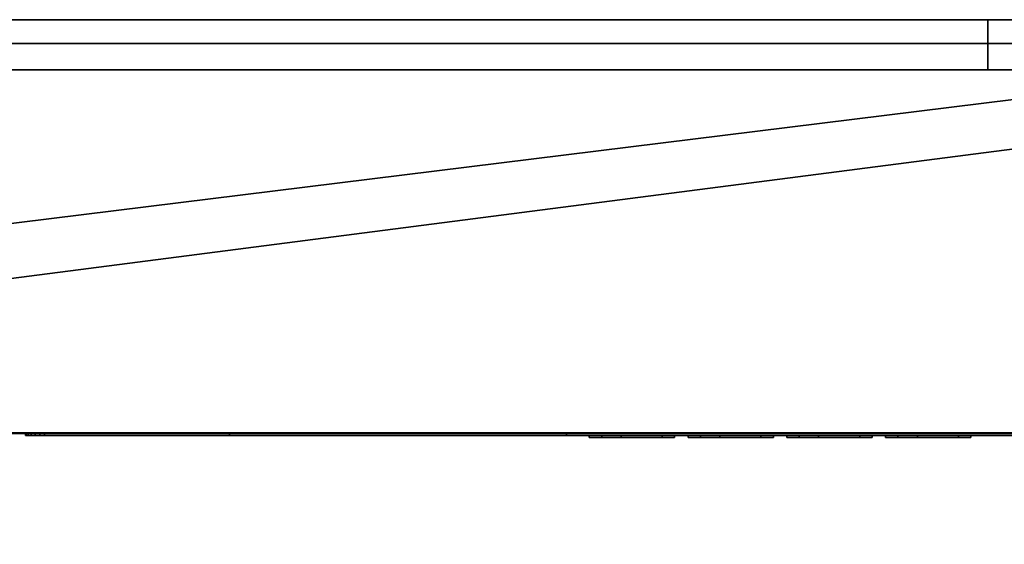
# Model space of a CAD drawing. Units: millimetres. Extents: x 0 to 535, y -590 to 650.
# Drawn here: x 278 to 432, y -82 to 0 of the extents above; entities that cross this region are included whole.
import ezdxf

# ---------------------------------------------------------------- set-up
doc = ezdxf.new("R2010")
doc.units = ezdxf.units.MM
for name, color, linetype in [('200-EquipBlack-3D', 250, 'Continuous'), ('200-EquipBorder-2D', 1, 'Continuous'), ('200-EquipInternal-2d', 7, 'Continuous'), ('200-EquipSteel-3D', 9, 'Continuous')]:
    doc.layers.add(name, color=color, linetype=linetype)
doc.layers.add('200-EquipDoors-2D', color=7, linetype='Continuous', true_color=0x848484)

# ---------------------------------------------------------------- blocks, each defined once
blk = doc.blocks.new('Door single_Right - Single-657255-_3D_')
at = {"layer": '200-EquipSteel-3D'}
mesh = blk.add_polyface(dxfattribs=at)
corners = [(449.88, 4.15, 158), (85.12, 4.15, 158), (85.12, 7.9, 158), (449.88, 7.9, 158)]
mesh.append_faces([[corners[k] for k in face] for face in [(0, 1, 2, 3)]])
mesh = blk.add_polyface(dxfattribs=at)
corners = [(85.12, 4.15, 1680), (449.88, 4.15, 1680), (449.88, 7.9, 1680), (85.12, 7.9, 1680)]
mesh.append_faces([[corners[k] for k in face] for face in [(0, 1, 2, 3)]])
mesh = blk.add_polyface(dxfattribs=at)
corners = [(449.88, 7.9, 158), (85.12, 7.9, 158), (85.12, 7.9, 1680), (449.88, 7.9, 1680), (429.88, 7.9, 1660), (105.12, 7.9, 1660), (105.12, 7.9, 178), (429.88, 7.9, 178)]
mesh.append_faces([[corners[k] for k in face] for face in [(1, 6, 7, 0), (4, 3, 0, 7)]], dxfattribs={"vtx0": -1, "vtx2": -1})
mesh.append_faces([[corners[k] for k in face] for face in [(1, 2, 5, 6), (4, 5, 2, 3)]], dxfattribs={"vtx1": -1, "vtx3": -1})
mesh = blk.add_polyface(dxfattribs=at)
corners = [(429.88, 7.9, 178), (105.12, 7.9, 178), (105.12, 0.02, 178), (429.88, 0.02, 178)]
mesh.append_faces([[corners[k] for k in face] for face in [(0, 1, 2, 3)]])
mesh = blk.add_polyface(dxfattribs=at)
corners = [(105.12, 7.9, 1660), (429.88, 7.9, 1660), (429.88, 0.02, 1660), (105.12, 0.02, 1660)]
mesh.append_faces([[corners[k] for k in face] for face in [(0, 1, 2, 3)]])
mesh = blk.add_polyface(dxfattribs=at)
corners = [(429.88, 7.9, 1660), (429.88, 7.9, 178), (429.88, 0.02, 178), (429.88, 0.02, 1660)]
mesh.append_faces([[corners[k] for k in face] for face in [(0, 1, 2, 3)]])
mesh = blk.add_polyface(dxfattribs=at)
corners = [(480.5, 0.02, 127.38), (54.5, 0.02, 127.38), (54.5, 4.15, 127.38), (480.5, 4.15, 127.38)]
mesh.append_faces([[corners[k] for k in face] for face in [(0, 1, 2, 3)]])
mesh = blk.add_polyface(dxfattribs=at)
corners = [(54.5, 0.02, 1710.62), (480.5, 0.02, 1710.62), (480.5, 4.15, 1710.62), (54.5, 4.15, 1710.62)]
mesh.append_faces([[corners[k] for k in face] for face in [(0, 1, 2, 3)]])
mesh = blk.add_polyface(dxfattribs=at)
corners = [(480.5, 4.15, 127.38), (54.5, 4.15, 127.38), (54.5, 4.15, 1710.62), (480.5, 4.15, 1710.62), (449.88, 4.15, 1680), (85.12, 4.15, 1680), (85.12, 4.15, 158), (449.88, 4.15, 158)]
mesh.append_faces([[corners[k] for k in face] for face in [(1, 6, 7, 0), (4, 3, 0, 7)]], dxfattribs={"vtx0": -1, "vtx2": -1})
mesh.append_faces([[corners[k] for k in face] for face in [(1, 2, 5, 6), (4, 5, 2, 3)]], dxfattribs={"vtx1": -1, "vtx3": -1})
mesh = blk.add_polyface(dxfattribs=at)
corners = [(26.25, -57, 1741), (26.25, -54.01, 1741), (14.99, -54.01, 1741), (13.18, -53.77, 1741), (11.5, -53.08, 1741), (10.05, -51.96, 1741), (8.94, -50.52, 1741), (8.24, -48.83, 1741), (8, -47.02, 1741), (8, -23.29, 1741), (88.98, -57, 1741), (530, -57, 1741), (530, 0, 1741), (5, 0, 1741), (5, -47.02, 1741), (5.27, -49.31, 1741), (6.05, -51.48, 1741), (7.31, -53.41, 1741), (8.98, -55, 1741), (10.98, -56.17, 1741), (13.18, -56.85, 1741), (15.48, -57, 1741)]
mesh.append_faces([[corners[k] for k in face] for face in [(15, 8, 14)]], dxfattribs={"vtx0": -1, "vtx1": -1})
mesh.append_faces([[corners[k] for k in face] for face in [(9, 13, 14, 8)]], dxfattribs={"vtx0": -1, "vtx2": -1})
mesh.append_faces([[corners[k] for k in face] for face in [(9, 10, 13)]], dxfattribs={"vtx1": -1, "vtx2": -1})
mesh.append_faces([[corners[k] for k in face] for face in [(18, 19, 4, 5), (19, 20, 3, 4), (17, 18, 5, 6), (2, 3, 20, 21), (6, 7, 16, 17), (15, 16, 7, 8)]], dxfattribs={"vtx1": -1, "vtx3": -1})
mesh.append_faces([[corners[k] for k in face] for face in [(21, 0, 1, 2), (10, 11, 12, 13)]], dxfattribs={"vtx3": -1})
mesh = blk.add_polyface(dxfattribs=at)
corners = [(26.25, -57, 107), (15.48, -57, 107), (13.18, -56.85, 107), (10.98, -56.17, 107), (8.98, -55, 107), (7.31, -53.41, 107), (6.05, -51.48, 107), (5.27, -49.31, 107), (5, -47.02, 107), (5, 0, 107), (530, 0, 107), (530, -57, 107), (88.98, -57, 107), (8, -23.29, 107), (8, -47.02, 107), (8.24, -48.83, 107), (8.94, -50.52, 107), (10.05, -51.96, 107), (11.5, -53.08, 107), (13.18, -53.77, 107), (14.99, -54.01, 107), (26.25, -54.01, 107)]
mesh.append_faces([[corners[k] for k in face] for face in [(20, 1, 2)]], dxfattribs={"vtx0": -1, "vtx2": -1})
mesh.append_faces([[corners[k] for k in face] for face in [(16, 17, 5, 6), (9, 10, 12, 13), (15, 16, 6, 7), (8, 9, 13, 14), (7, 8, 14, 15), (17, 18, 4, 5), (18, 19, 3, 4), (19, 20, 2, 3)]], dxfattribs={"vtx1": -1, "vtx3": -1})
mesh.append_faces([[corners[k] for k in face] for face in [(21, 0, 1, 20), (10, 11, 12)]], dxfattribs={"vtx2": -1})
mesh = blk.add_polyface(dxfattribs=at)
corners = [(530, 0, 1741), (530, 0, 107), (5, 0, 107), (5, 0, 1741)]
mesh.append_faces([[corners[k] for k in face] for face in [(0, 1, 2, 3)]])
mesh = blk.add_polyface(dxfattribs=at)
corners = [(480.5, 0.02, 1710.62), (54.5, 0.02, 1710.62), (54.5, 0.02, 127.38), (480.5, 0.02, 127.38), (429.88, 0.02, 178), (105.12, 0.02, 178), (105.12, 0.02, 1660), (429.88, 0.02, 1660)]
mesh.append_faces([[corners[k] for k in face] for face in [(1, 6, 7, 0), (4, 3, 0, 7)]], dxfattribs={"vtx0": -1, "vtx2": -1})
mesh.append_faces([[corners[k] for k in face] for face in [(1, 2, 5, 6), (4, 5, 2, 3)]], dxfattribs={"vtx1": -1, "vtx3": -1})
mesh = blk.add_polyface(dxfattribs=at)
corners = [(88.98, -57, 1741), (88.98, -57, 107), (530, -57, 107), (530, -57, 1741)]
mesh.append_faces([[corners[k] for k in face] for face in [(0, 1, 2, 3)]])

msp = doc.modelspace()

# ---------------------------------------------------------------- linework, layer by layer
at = {"layer": '200-EquipBorder-2D', "elevation": 0}
msp.add_lwpolyline([(0, 0), (0, -55), (0.34, -57.59), (1.34, -60), (2.93, -62.07), (5, -63.66), (7.41, -64.66), (10, -65), (525, -65), (527.59, -64.66), (530, -63.66), (532.07, -62.07), (533.66, -60), (534.66, -57.59), (535, -55), (535, 0), (0, 0)], dxfattribs=at)
at = {"layer": '200-EquipDoors-2D'}
msp.add_arc((536.45, -62.2, 0), 531.5, 179.2146, 263.1441, dxfattribs=at)
at = {"layer": '200-EquipInternal-2d', "elevation": 0}
msp.add_lwpolyline([(5.27, -57.21), (5, -54.92), (5, -7.9), (530, -7.9), (530, -64.9), (88.98, -64.9), (8, -31.19), (8, -54.92), (8.24, -56.73), (8.94, -58.41), (10.05, -59.86), (11.5, -60.97), (13.18, -61.67), (14.99, -61.91), (26.25, -61.91), (26.25, -64.9), (15.48, -64.9), (13.18, -64.74), (10.98, -64.07), (8.98, -62.9), (7.31, -61.31), (6.05, -59.38)], close=True, dxfattribs=at)

# ---------------------------------------------------------------- block references
at = {"layer": '200-EquipSteel-3D'}
msp.add_blockref('Door single_Right - Single-657255-_3D_', (0, -7.9, 0.95), dxfattribs=at)

# ---------------------------------------------------------------- meshes
at = {"layer": '200-EquipBlack-3D'}
mesh = msp.add_polyface(dxfattribs=at)
corners = [(525, -65, 1858.15), (525, -65, 1820.15), (281.8, -65, 1820.15), (281.02, -65, 1820.25), (280.3, -65, 1820.55), (279.68, -65, 1821.03), (279.2, -65, 1821.65), (278.9, -65, 1822.37), (278.8, -65, 1823.15), (278.8, -65, 1855.15), (278.9, -65, 1855.93), (279.2, -65, 1856.65), (279.68, -65, 1857.27), (280.3, -65, 1857.75), (281.02, -65, 1858.05), (281.8, -65, 1858.15), (310.8, -65, 1851.65), (310.8, -65, 1826.65), (363.7, -65, 1826.65), (363.7, -65, 1851.65)]
mesh.append_faces([[corners[k] for k in face] for face in [(16, 9, 15, 19)]], dxfattribs={"vtx0": -1, "vtx1": -1, "vtx2": -1})
mesh.append_faces([[corners[k] for k in face] for face in [(17, 8, 9, 16), (19, 15, 0), (19, 0, 1, 18), (18, 1, 2, 17)]], dxfattribs={"vtx0": -1, "vtx2": -1})
mesh.append_faces([[corners[k] for k in face] for face in [(9, 13, 14, 15)]], dxfattribs={"vtx0": -1, "vtx3": -1})
mesh.append_faces([[corners[k] for k in face] for face in [(12, 13, 9, 11), (4, 5, 8, 3)]], dxfattribs={"vtx1": -1, "vtx2": -1})
mesh.append_faces([[corners[k] for k in face] for face in [(2, 3, 8, 17)]], dxfattribs={"vtx1": -1, "vtx2": -1, "vtx3": -1})
mesh.append_faces([[corners[k] for k in face] for face in [(9, 10, 11), (6, 7, 8, 5)]], dxfattribs={"vtx2": -1})
mesh = msp.add_polyface(dxfattribs=at)
corners = [(278.8, -65.31, 1855.15), (278.9, -65.31, 1855.93), (279.2, -65.31, 1856.65), (279.68, -65.31, 1857.27), (280.3, -65.31, 1857.75), (281.02, -65.31, 1858.05), (281.8, -65.31, 1858.15), (281.8, -65, 1858.15), (281.02, -65, 1858.05), (280.3, -65, 1857.75), (279.68, -65, 1857.27), (279.2, -65, 1856.65), (278.9, -65, 1855.93), (278.8, -65, 1855.15)]
mesh.append_faces([[corners[k] for k in face] for face in [(7, 8, 5, 6), (0, 1, 12, 13)]], dxfattribs={"vtx1": -1})
mesh.append_faces([[corners[k] for k in face] for face in [(8, 9, 4, 5), (3, 4, 9, 10), (10, 11, 2, 3), (11, 12, 1, 2)]], dxfattribs={"vtx1": -1, "vtx3": -1})
mesh = msp.add_polyface(dxfattribs=at)
corners = [(278.8, -65.31, 1855.15), (278.8, -65, 1855.15), (278.8, -65, 1823.15), (278.8, -65.31, 1823.15)]
mesh.append_faces([[corners[k] for k in face] for face in [(0, 1, 2, 3)]])
mesh = msp.add_polyface(dxfattribs=at)
corners = [(281.8, -65.31, 1820.15), (281.02, -65.31, 1820.25), (280.3, -65.31, 1820.55), (279.68, -65.31, 1821.03), (279.2, -65.31, 1821.65), (278.9, -65.31, 1822.37), (278.8, -65.31, 1823.15), (278.8, -65, 1823.15), (278.9, -65, 1822.37), (279.2, -65, 1821.65), (279.68, -65, 1821.03), (280.3, -65, 1820.55), (281.02, -65, 1820.25), (281.8, -65, 1820.15)]
mesh.append_faces([[corners[k] for k in face] for face in [(7, 8, 5, 6), (0, 1, 12, 13)]], dxfattribs={"vtx1": -1})
mesh.append_faces([[corners[k] for k in face] for face in [(8, 9, 4, 5), (3, 4, 9, 10), (10, 11, 2, 3), (11, 12, 1, 2)]], dxfattribs={"vtx1": -1, "vtx3": -1})
mesh = msp.add_polyface(dxfattribs=at)
corners = [(525, -65.31, 1858.15), (281.8, -65.31, 1858.15), (281.02, -65.31, 1858.05), (280.3, -65.31, 1857.75), (279.68, -65.31, 1857.27), (279.2, -65.31, 1856.65), (278.9, -65.31, 1855.93), (278.8, -65.31, 1855.15), (278.8, -65.31, 1823.15), (278.9, -65.31, 1822.37), (279.2, -65.31, 1821.65), (279.68, -65.31, 1821.03), (280.3, -65.31, 1820.55), (281.02, -65.31, 1820.25), (281.8, -65.31, 1820.15), (525, -65.31, 1820.15), (310.8, -65.31, 1851.65), (363.7, -65.31, 1851.65), (363.7, -65.31, 1826.65), (310.8, -65.31, 1826.65)]
mesh.append_faces([[corners[k] for k in face] for face in [(8, 19, 7)]], dxfattribs={"vtx0": -1, "vtx1": -1})
mesh.append_faces([[corners[k] for k in face] for face in [(14, 19, 8, 13)]], dxfattribs={"vtx0": -1, "vtx1": -1, "vtx2": -1})
mesh.append_faces([[corners[k] for k in face] for face in [(17, 0, 1, 16)]], dxfattribs={"vtx0": -1, "vtx2": -1})
mesh.append_faces([[corners[k] for k in face] for face in [(7, 19, 16, 1)]], dxfattribs={"vtx0": -1, "vtx2": -1, "vtx3": -1})
mesh.append_faces([[corners[k] for k in face] for face in [(7, 1, 2, 3), (8, 11, 12, 13)]], dxfattribs={"vtx0": -1, "vtx3": -1})
mesh.append_faces([[corners[k] for k in face] for face in [(3, 4, 7)]], dxfattribs={"vtx1": -1, "vtx2": -1})
mesh.append_faces([[corners[k] for k in face] for face in [(15, 0, 17, 18), (14, 15, 18, 19)]], dxfattribs={"vtx1": -1, "vtx3": -1})
mesh.append_faces([[corners[k] for k in face] for face in [(5, 6, 7, 4)]], dxfattribs={"vtx2": -1})
mesh.append_faces([[corners[k] for k in face] for face in [(8, 9, 10, 11)]], dxfattribs={"vtx3": -1})
mesh = msp.add_polyface(dxfattribs=at)
corners = [(525, -65.31, 1858.15), (525, -65, 1858.15), (281.8, -65, 1858.15), (281.8, -65.31, 1858.15)]
mesh.append_faces([[corners[k] for k in face] for face in [(0, 1, 2, 3)]])
mesh = msp.add_polyface(dxfattribs=at)
corners = [(281.8, -65.31, 1820.15), (281.8, -65, 1820.15), (525, -65, 1820.15), (525, -65.31, 1820.15)]
mesh.append_faces([[corners[k] for k in face] for face in [(0, 1, 2, 3)]])
mesh = msp.add_polyface(dxfattribs=at)
corners = [(310.8, -65.31, 1851.65), (310.8, -65, 1851.65), (363.7, -65, 1851.65), (363.7, -65.31, 1851.65)]
mesh.append_faces([[corners[k] for k in face] for face in [(0, 1, 2, 3)]])
mesh = msp.add_polyface(dxfattribs=at)
corners = [(363.7, -65.31, 1826.65), (363.7, -65, 1826.65), (310.8, -65, 1826.65), (310.8, -65.31, 1826.65)]
mesh.append_faces([[corners[k] for k in face] for face in [(0, 1, 2, 3)]])
mesh = msp.add_polyface(dxfattribs=at)
corners = [(310.8, -65.31, 1826.65), (310.8, -65, 1826.65), (310.8, -65, 1851.65), (310.8, -65.31, 1851.65)]
mesh.append_faces([[corners[k] for k in face] for face in [(0, 1, 2, 3)]])
mesh = msp.add_polyface(dxfattribs=at)
corners = [(363.7, -65.31, 1851.65), (363.7, -65, 1851.65), (363.7, -65, 1826.65), (363.7, -65.31, 1826.65)]
mesh.append_faces([[corners[k] for k in face] for face in [(0, 1, 2, 3)]])
mesh = msp.add_polyface(dxfattribs=at)
corners = [(380.7, -65.31, 1840.55), (367.3, -65.31, 1840.55), (367.3, -65.31, 1846.65), (367.3, -65.31, 1851.65), (372.3, -65.31, 1851.65), (380.7, -65.31, 1851.65), (378.75, -65.31, 1841.92), (378.75, -65.31, 1842.72), (369.25, -65.31, 1842.72), (369.25, -65.31, 1841.92), (396.2, -65.31, 1840.55), (382.8, -65.31, 1840.55), (382.8, -65.31, 1846.65), (382.8, -65.31, 1851.65), (387.8, -65.31, 1851.65), (396.2, -65.31, 1851.65), (394.25, -65.31, 1841.92), (394.25, -65.31, 1842.72), (384.75, -65.31, 1842.72), (384.75, -65.31, 1841.92), (411.7, -65.31, 1840.55), (398.3, -65.31, 1840.55), (398.3, -65.31, 1851.65), (411.7, -65.31, 1851.65), (409.75, -65.31, 1841.92), (409.75, -65.31, 1842.72), (400.25, -65.31, 1842.72), (400.25, -65.31, 1841.92), (427.2, -65.31, 1840.55), (413.8, -65.31, 1840.55), (413.8, -65.31, 1846.65), (413.8, -65.31, 1851.65), (418.8, -65.31, 1851.65), (427.2, -65.31, 1851.65), (425.25, -65.31, 1841.92), (425.25, -65.31, 1842.72), (415.75, -65.31, 1842.72), (415.75, -65.31, 1841.92), (418.8, -65.31, 1837.75), (427.2, -65.31, 1837.75), (427.2, -65.31, 1826.65), (413.8, -65.31, 1826.65), (413.8, -65.31, 1832.75), (413.8, -65.31, 1837.75), (425.25, -65.31, 1828.52), (425.25, -65.31, 1829.32), (415.75, -65.31, 1829.32), (415.75, -65.31, 1828.52), (398.3, -65.31, 1837.75), (403.3, -65.31, 1837.75), (411.7, -65.31, 1837.75), (411.7, -65.31, 1826.65), (398.3, -65.31, 1826.65), (398.3, -65.31, 1832.75), (409.75, -65.31, 1828.52), (409.75, -65.31, 1829.32), (400.25, -65.31, 1829.32), (400.25, -65.31, 1828.52), (382.8, -65.31, 1837.75), (387.8, -65.31, 1837.75), (396.2, -65.31, 1837.75), (396.2, -65.31, 1826.65), (382.8, -65.31, 1826.65), (382.8, -65.31, 1832.75), (394.25, -65.31, 1828.52), (394.25, -65.31, 1829.32), (384.75, -65.31, 1829.32), (384.75, -65.31, 1828.52), (367.3, -65.31, 1837.75), (372.3, -65.31, 1837.75), (380.7, -65.31, 1837.75), (380.7, -65.31, 1826.65), (367.3, -65.31, 1826.65), (367.3, -65.31, 1832.75), (378.75, -65.31, 1828.52), (378.75, -65.31, 1829.32), (369.25, -65.31, 1829.32), (369.25, -65.31, 1828.52)]
mesh.append_faces([[corners[k] for k in face] for face in [(6, 0, 1, 9), (0, 6, 7, 5), (10, 16, 17, 15), (25, 23, 20, 24), (24, 20, 21, 27), (32, 35, 36), (28, 34, 35), (44, 40, 41, 47), (40, 44, 45, 39), (54, 51, 52, 57), (51, 54, 55, 50), (65, 60, 61, 64), (75, 70, 71, 74)]], dxfattribs={"vtx0": -1, "vtx2": -1})
mesh.append_faces([[corners[k] for k in face] for face in [(35, 32, 33, 28)]], dxfattribs={"vtx0": -1, "vtx3": -1})
mesh.append_faces([[corners[k] for k in face] for face in [(7, 8, 4, 5), (1, 2, 8, 9), (17, 18, 14, 15), (11, 12, 18, 19), (19, 16, 10, 11), (22, 23, 25, 26), (21, 22, 26, 27), (37, 34, 28, 29), (36, 37, 29, 30), (45, 46, 38, 39), (41, 42, 46, 47), (55, 56, 49, 50), (52, 53, 56, 57), (59, 60, 65, 66), (67, 64, 61, 62), (66, 67, 62, 63), (69, 70, 75, 76), (77, 74, 71, 72), (76, 77, 72, 73)]], dxfattribs={"vtx1": -1, "vtx3": -1})
mesh.append_faces([[corners[k] for k in face] for face in [(2, 3, 4, 8), (12, 13, 14, 18), (30, 31, 32, 36), (42, 43, 38, 46), (53, 48, 49, 56), (63, 58, 59, 66), (73, 68, 69, 76)]], dxfattribs={"vtx2": -1, "vtx3": -1})
mesh = msp.add_polyface(dxfattribs=at)
corners = [(372.3, -65.62, 1851.65), (372.3, -65.31, 1851.65), (367.3, -65.31, 1851.65), (367.3, -65.62, 1851.65)]
mesh.append_faces([[corners[k] for k in face] for face in [(0, 1, 2, 3)]])
mesh = msp.add_polyface(dxfattribs=at)
corners = [(367.3, -65.62, 1851.65), (367.3, -65.31, 1851.65), (367.3, -65.31, 1846.65), (367.3, -65.62, 1846.65)]
mesh.append_faces([[corners[k] for k in face] for face in [(0, 1, 2, 3)]])
mesh = msp.add_polyface(dxfattribs=at)
corners = [(367.3, -65.62, 1846.65), (367.3, -65.31, 1846.65), (367.3, -65.31, 1840.55), (367.3, -65.62, 1840.55)]
mesh.append_faces([[corners[k] for k in face] for face in [(0, 1, 2, 3)]])
mesh = msp.add_polyface(dxfattribs=at)
corners = [(367.3, -65.62, 1840.55), (367.3, -65.31, 1840.55), (380.7, -65.31, 1840.55), (380.7, -65.62, 1840.55)]
mesh.append_faces([[corners[k] for k in face] for face in [(0, 1, 2, 3)]])
mesh = msp.add_polyface(dxfattribs=at)
corners = [(367.3, -65.62, 1837.75), (367.3, -65.31, 1837.75), (367.3, -65.31, 1832.75), (367.3, -65.62, 1832.75)]
mesh.append_faces([[corners[k] for k in face] for face in [(0, 1, 2, 3)]])
mesh = msp.add_polyface(dxfattribs=at)
corners = [(367.3, -65.62, 1832.75), (367.3, -65.31, 1832.75), (367.3, -65.31, 1826.65), (367.3, -65.62, 1826.65)]
mesh.append_faces([[corners[k] for k in face] for face in [(0, 1, 2, 3)]])
mesh = msp.add_polyface(dxfattribs=at)
corners = [(367.3, -65.62, 1826.65), (367.3, -65.31, 1826.65), (380.7, -65.31, 1826.65), (380.7, -65.62, 1826.65)]
mesh.append_faces([[corners[k] for k in face] for face in [(0, 1, 2, 3)]])
mesh = msp.add_polyface(dxfattribs=at)
corners = [(372.3, -65.62, 1837.75), (372.3, -65.31, 1837.75), (367.3, -65.31, 1837.75), (367.3, -65.62, 1837.75)]
mesh.append_faces([[corners[k] for k in face] for face in [(0, 1, 2, 3)]])
mesh = msp.add_polyface(dxfattribs=at)
corners = [(380.7, -65.62, 1840.55), (380.7, -65.62, 1851.65), (372.3, -65.62, 1851.65), (367.3, -65.62, 1851.65), (367.3, -65.62, 1846.65), (367.3, -65.62, 1840.55), (378.75, -65.62, 1841.92), (369.25, -65.62, 1841.92), (369.25, -65.62, 1842.72), (378.75, -65.62, 1842.72), (396.2, -65.62, 1840.55), (396.2, -65.62, 1851.65), (387.8, -65.62, 1851.65), (382.8, -65.62, 1851.65), (382.8, -65.62, 1846.65), (382.8, -65.62, 1840.55), (394.25, -65.62, 1841.92), (384.75, -65.62, 1841.92), (384.75, -65.62, 1842.72), (394.25, -65.62, 1842.72), (411.7, -65.62, 1840.55), (411.7, -65.62, 1851.65), (398.3, -65.62, 1851.65), (398.3, -65.62, 1840.55), (409.75, -65.62, 1841.92), (400.25, -65.62, 1841.92), (400.25, -65.62, 1842.72), (409.75, -65.62, 1842.72), (427.2, -65.62, 1840.55), (427.2, -65.62, 1851.65), (418.8, -65.62, 1851.65), (413.8, -65.62, 1851.65), (413.8, -65.62, 1846.65), (413.8, -65.62, 1840.55), (425.25, -65.62, 1841.92), (415.75, -65.62, 1841.92), (415.75, -65.62, 1842.72), (425.25, -65.62, 1842.72), (418.8, -65.62, 1837.75), (413.8, -65.62, 1837.75), (413.8, -65.62, 1832.75), (413.8, -65.62, 1826.65), (427.2, -65.62, 1826.65), (427.2, -65.62, 1837.75), (425.25, -65.62, 1828.52), (415.75, -65.62, 1828.52), (415.75, -65.62, 1829.32), (425.25, -65.62, 1829.32), (398.3, -65.62, 1837.75), (398.3, -65.62, 1832.75), (398.3, -65.62, 1826.65), (411.7, -65.62, 1826.65), (411.7, -65.62, 1837.75), (403.3, -65.62, 1837.75), (409.75, -65.62, 1828.52), (400.25, -65.62, 1828.52), (400.25, -65.62, 1829.32), (409.75, -65.62, 1829.32), (382.8, -65.62, 1837.75), (382.8, -65.62, 1832.75), (382.8, -65.62, 1826.65), (396.2, -65.62, 1826.65), (396.2, -65.62, 1837.75), (387.8, -65.62, 1837.75), (394.25, -65.62, 1828.52), (384.75, -65.62, 1828.52), (384.75, -65.62, 1829.32), (394.25, -65.62, 1829.32), (367.3, -65.62, 1837.75), (367.3, -65.62, 1832.75), (367.3, -65.62, 1826.65), (380.7, -65.62, 1826.65), (380.7, -65.62, 1837.75), (372.3, -65.62, 1837.75), (378.75, -65.62, 1828.52), (369.25, -65.62, 1828.52), (369.25, -65.62, 1829.32), (378.75, -65.62, 1829.32)]
mesh.append_faces([[corners[k] for k in face] for face in [(4, 2, 3), (14, 12, 13), (40, 38, 39), (49, 53, 48)]], dxfattribs={"vtx0": -1})
mesh.append_faces([[corners[k] for k in face] for face in [(2, 9, 1), (12, 19, 11), (34, 28, 37), (38, 47, 43), (53, 57, 52)]], dxfattribs={"vtx0": -1, "vtx1": -1})
mesh.append_faces([[corners[k] for k in face] for face in [(5, 7, 8, 4), (10, 16, 17, 15), (15, 17, 18, 14), (23, 25, 26, 22), (27, 21, 22, 26), (28, 34, 35, 33), (33, 35, 36, 32), (30, 36, 37), (41, 45, 46, 40), (50, 55, 56, 49), (61, 64, 65, 60), (60, 65, 66, 59), (67, 62, 63, 66), (71, 74, 75, 70), (70, 75, 76, 69), (77, 72, 73, 76)]], dxfattribs={"vtx0": -1, "vtx2": -1})
mesh.append_faces([[corners[k] for k in face] for face in [(29, 30, 37, 28)]], dxfattribs={"vtx1": -1, "vtx2": -1})
mesh.append_faces([[corners[k] for k in face] for face in [(8, 9, 2, 4), (18, 19, 12, 14), (46, 47, 38, 40), (56, 57, 53, 49)]], dxfattribs={"vtx1": -1, "vtx2": -1, "vtx3": -1})
mesh.append_faces([[corners[k] for k in face] for face in [(5, 0, 6, 7), (9, 6, 0, 1), (19, 16, 10, 11), (23, 20, 24, 25), (27, 24, 20, 21), (41, 42, 44, 45), (47, 44, 42, 43), (50, 51, 54, 55), (57, 54, 51, 52), (67, 64, 61, 62), (77, 74, 71, 72)]], dxfattribs={"vtx1": -1, "vtx3": -1})
mesh.append_faces([[corners[k] for k in face] for face in [(30, 31, 32, 36), (63, 58, 59, 66), (73, 68, 69, 76)]], dxfattribs={"vtx2": -1, "vtx3": -1})
mesh = msp.add_polyface(dxfattribs=at)
corners = [(378.75, -65.62, 1841.92), (378.75, -65.31, 1841.92), (369.25, -65.31, 1841.92), (369.25, -65.62, 1841.92)]
mesh.append_faces([[corners[k] for k in face] for face in [(0, 1, 2, 3)]])
mesh = msp.add_polyface(dxfattribs=at)
corners = [(369.25, -65.62, 1842.72), (369.25, -65.31, 1842.72), (378.75, -65.31, 1842.72), (378.75, -65.62, 1842.72)]
mesh.append_faces([[corners[k] for k in face] for face in [(0, 1, 2, 3)]])
mesh = msp.add_polyface(dxfattribs=at)
corners = [(378.75, -65.62, 1828.52), (378.75, -65.31, 1828.52), (369.25, -65.31, 1828.52), (369.25, -65.62, 1828.52)]
mesh.append_faces([[corners[k] for k in face] for face in [(0, 1, 2, 3)]])
mesh = msp.add_polyface(dxfattribs=at)
corners = [(369.25, -65.62, 1829.32), (369.25, -65.31, 1829.32), (378.75, -65.31, 1829.32), (378.75, -65.62, 1829.32)]
mesh.append_faces([[corners[k] for k in face] for face in [(0, 1, 2, 3)]])
mesh = msp.add_polyface(dxfattribs=at)
corners = [(380.7, -65.62, 1851.65), (380.7, -65.31, 1851.65), (372.3, -65.31, 1851.65), (372.3, -65.62, 1851.65)]
mesh.append_faces([[corners[k] for k in face] for face in [(0, 1, 2, 3)]])
mesh = msp.add_polyface(dxfattribs=at)
corners = [(380.7, -65.62, 1837.75), (380.7, -65.31, 1837.75), (372.3, -65.31, 1837.75), (372.3, -65.62, 1837.75)]
mesh.append_faces([[corners[k] for k in face] for face in [(0, 1, 2, 3)]])
mesh = msp.add_polyface(dxfattribs=at)
corners = [(380.7, -65.62, 1840.55), (380.7, -65.31, 1840.55), (380.7, -65.31, 1851.65), (380.7, -65.62, 1851.65)]
mesh.append_faces([[corners[k] for k in face] for face in [(0, 1, 2, 3)]])
mesh = msp.add_polyface(dxfattribs=at)
corners = [(380.7, -65.62, 1826.65), (380.7, -65.31, 1826.65), (380.7, -65.31, 1837.75), (380.7, -65.62, 1837.75)]
mesh.append_faces([[corners[k] for k in face] for face in [(0, 1, 2, 3)]])
mesh = msp.add_polyface(dxfattribs=at)
corners = [(387.8, -65.62, 1851.65), (387.8, -65.31, 1851.65), (382.8, -65.31, 1851.65), (382.8, -65.62, 1851.65)]
mesh.append_faces([[corners[k] for k in face] for face in [(0, 1, 2, 3)]])
mesh = msp.add_polyface(dxfattribs=at)
corners = [(382.8, -65.62, 1851.65), (382.8, -65.31, 1851.65), (382.8, -65.31, 1846.65), (382.8, -65.62, 1846.65)]
mesh.append_faces([[corners[k] for k in face] for face in [(0, 1, 2, 3)]])
mesh = msp.add_polyface(dxfattribs=at)
corners = [(382.8, -65.62, 1846.65), (382.8, -65.31, 1846.65), (382.8, -65.31, 1840.55), (382.8, -65.62, 1840.55)]
mesh.append_faces([[corners[k] for k in face] for face in [(0, 1, 2, 3)]])
mesh = msp.add_polyface(dxfattribs=at)
corners = [(382.8, -65.62, 1840.55), (382.8, -65.31, 1840.55), (396.2, -65.31, 1840.55), (396.2, -65.62, 1840.55)]
mesh.append_faces([[corners[k] for k in face] for face in [(0, 1, 2, 3)]])
mesh = msp.add_polyface(dxfattribs=at)
corners = [(382.8, -65.62, 1837.75), (382.8, -65.31, 1837.75), (382.8, -65.31, 1832.75), (382.8, -65.62, 1832.75)]
mesh.append_faces([[corners[k] for k in face] for face in [(0, 1, 2, 3)]])
mesh = msp.add_polyface(dxfattribs=at)
corners = [(382.8, -65.62, 1832.75), (382.8, -65.31, 1832.75), (382.8, -65.31, 1826.65), (382.8, -65.62, 1826.65)]
mesh.append_faces([[corners[k] for k in face] for face in [(0, 1, 2, 3)]])
mesh = msp.add_polyface(dxfattribs=at)
corners = [(382.8, -65.62, 1826.65), (382.8, -65.31, 1826.65), (396.2, -65.31, 1826.65), (396.2, -65.62, 1826.65)]
mesh.append_faces([[corners[k] for k in face] for face in [(0, 1, 2, 3)]])
mesh = msp.add_polyface(dxfattribs=at)
corners = [(387.8, -65.62, 1837.75), (387.8, -65.31, 1837.75), (382.8, -65.31, 1837.75), (382.8, -65.62, 1837.75)]
mesh.append_faces([[corners[k] for k in face] for face in [(0, 1, 2, 3)]])
mesh = msp.add_polyface(dxfattribs=at)
corners = [(394.25, -65.62, 1841.92), (394.25, -65.31, 1841.92), (384.75, -65.31, 1841.92), (384.75, -65.62, 1841.92)]
mesh.append_faces([[corners[k] for k in face] for face in [(0, 1, 2, 3)]])
mesh = msp.add_polyface(dxfattribs=at)
corners = [(384.75, -65.62, 1842.72), (384.75, -65.31, 1842.72), (394.25, -65.31, 1842.72), (394.25, -65.62, 1842.72)]
mesh.append_faces([[corners[k] for k in face] for face in [(0, 1, 2, 3)]])
mesh = msp.add_polyface(dxfattribs=at)
corners = [(394.25, -65.62, 1828.52), (394.25, -65.31, 1828.52), (384.75, -65.31, 1828.52), (384.75, -65.62, 1828.52)]
mesh.append_faces([[corners[k] for k in face] for face in [(0, 1, 2, 3)]])
mesh = msp.add_polyface(dxfattribs=at)
corners = [(384.75, -65.62, 1829.32), (384.75, -65.31, 1829.32), (394.25, -65.31, 1829.32), (394.25, -65.62, 1829.32)]
mesh.append_faces([[corners[k] for k in face] for face in [(0, 1, 2, 3)]])
mesh = msp.add_polyface(dxfattribs=at)
corners = [(396.2, -65.62, 1851.65), (396.2, -65.31, 1851.65), (387.8, -65.31, 1851.65), (387.8, -65.62, 1851.65)]
mesh.append_faces([[corners[k] for k in face] for face in [(0, 1, 2, 3)]])
mesh = msp.add_polyface(dxfattribs=at)
corners = [(396.2, -65.62, 1837.75), (396.2, -65.31, 1837.75), (387.8, -65.31, 1837.75), (387.8, -65.62, 1837.75)]
mesh.append_faces([[corners[k] for k in face] for face in [(0, 1, 2, 3)]])
mesh = msp.add_polyface(dxfattribs=at)
corners = [(396.2, -65.62, 1840.55), (396.2, -65.31, 1840.55), (396.2, -65.31, 1851.65), (396.2, -65.62, 1851.65)]
mesh.append_faces([[corners[k] for k in face] for face in [(0, 1, 2, 3)]])
mesh = msp.add_polyface(dxfattribs=at)
corners = [(396.2, -65.62, 1826.65), (396.2, -65.31, 1826.65), (396.2, -65.31, 1837.75), (396.2, -65.62, 1837.75)]
mesh.append_faces([[corners[k] for k in face] for face in [(0, 1, 2, 3)]])
mesh = msp.add_polyface(dxfattribs=at)
corners = [(411.7, -65.62, 1851.65), (411.7, -65.31, 1851.65), (398.3, -65.31, 1851.65), (398.3, -65.62, 1851.65)]
mesh.append_faces([[corners[k] for k in face] for face in [(0, 1, 2, 3)]])
mesh = msp.add_polyface(dxfattribs=at)
corners = [(398.3, -65.62, 1851.65), (398.3, -65.31, 1851.65), (398.3, -65.31, 1840.55), (398.3, -65.62, 1840.55)]
mesh.append_faces([[corners[k] for k in face] for face in [(0, 1, 2, 3)]])
mesh = msp.add_polyface(dxfattribs=at)
corners = [(398.3, -65.62, 1840.55), (398.3, -65.31, 1840.55), (411.7, -65.31, 1840.55), (411.7, -65.62, 1840.55)]
mesh.append_faces([[corners[k] for k in face] for face in [(0, 1, 2, 3)]])
mesh = msp.add_polyface(dxfattribs=at)
corners = [(398.3, -65.62, 1837.75), (398.3, -65.31, 1837.75), (398.3, -65.31, 1832.75), (398.3, -65.62, 1832.75)]
mesh.append_faces([[corners[k] for k in face] for face in [(0, 1, 2, 3)]])
mesh = msp.add_polyface(dxfattribs=at)
corners = [(398.3, -65.62, 1832.75), (398.3, -65.31, 1832.75), (398.3, -65.31, 1826.65), (398.3, -65.62, 1826.65)]
mesh.append_faces([[corners[k] for k in face] for face in [(0, 1, 2, 3)]])
mesh = msp.add_polyface(dxfattribs=at)
corners = [(398.3, -65.62, 1826.65), (398.3, -65.31, 1826.65), (411.7, -65.31, 1826.65), (411.7, -65.62, 1826.65)]
mesh.append_faces([[corners[k] for k in face] for face in [(0, 1, 2, 3)]])
mesh = msp.add_polyface(dxfattribs=at)
corners = [(403.3, -65.62, 1837.75), (403.3, -65.31, 1837.75), (398.3, -65.31, 1837.75), (398.3, -65.62, 1837.75)]
mesh.append_faces([[corners[k] for k in face] for face in [(0, 1, 2, 3)]])
mesh = msp.add_polyface(dxfattribs=at)
corners = [(409.75, -65.62, 1841.92), (409.75, -65.31, 1841.92), (400.25, -65.31, 1841.92), (400.25, -65.62, 1841.92)]
mesh.append_faces([[corners[k] for k in face] for face in [(0, 1, 2, 3)]])
mesh = msp.add_polyface(dxfattribs=at)
corners = [(400.25, -65.62, 1842.72), (400.25, -65.31, 1842.72), (409.75, -65.31, 1842.72), (409.75, -65.62, 1842.72)]
mesh.append_faces([[corners[k] for k in face] for face in [(0, 1, 2, 3)]])
mesh = msp.add_polyface(dxfattribs=at)
corners = [(409.75, -65.62, 1828.52), (409.75, -65.31, 1828.52), (400.25, -65.31, 1828.52), (400.25, -65.62, 1828.52)]
mesh.append_faces([[corners[k] for k in face] for face in [(0, 1, 2, 3)]])
mesh = msp.add_polyface(dxfattribs=at)
corners = [(400.25, -65.62, 1829.32), (400.25, -65.31, 1829.32), (409.75, -65.31, 1829.32), (409.75, -65.62, 1829.32)]
mesh.append_faces([[corners[k] for k in face] for face in [(0, 1, 2, 3)]])
mesh = msp.add_polyface(dxfattribs=at)
corners = [(411.7, -65.62, 1837.75), (411.7, -65.31, 1837.75), (403.3, -65.31, 1837.75), (403.3, -65.62, 1837.75)]
mesh.append_faces([[corners[k] for k in face] for face in [(0, 1, 2, 3)]])
mesh = msp.add_polyface(dxfattribs=at)
corners = [(411.7, -65.62, 1840.55), (411.7, -65.31, 1840.55), (411.7, -65.31, 1851.65), (411.7, -65.62, 1851.65)]
mesh.append_faces([[corners[k] for k in face] for face in [(0, 1, 2, 3)]])
mesh = msp.add_polyface(dxfattribs=at)
corners = [(411.7, -65.62, 1826.65), (411.7, -65.31, 1826.65), (411.7, -65.31, 1837.75), (411.7, -65.62, 1837.75)]
mesh.append_faces([[corners[k] for k in face] for face in [(0, 1, 2, 3)]])
mesh = msp.add_polyface(dxfattribs=at)
corners = [(418.8, -65.62, 1851.65), (418.8, -65.31, 1851.65), (413.8, -65.31, 1851.65), (413.8, -65.62, 1851.65)]
mesh.append_faces([[corners[k] for k in face] for face in [(0, 1, 2, 3)]])
mesh = msp.add_polyface(dxfattribs=at)
corners = [(413.8, -65.62, 1851.65), (413.8, -65.31, 1851.65), (413.8, -65.31, 1846.65), (413.8, -65.62, 1846.65)]
mesh.append_faces([[corners[k] for k in face] for face in [(0, 1, 2, 3)]])
mesh = msp.add_polyface(dxfattribs=at)
corners = [(413.8, -65.62, 1846.65), (413.8, -65.31, 1846.65), (413.8, -65.31, 1840.55), (413.8, -65.62, 1840.55)]
mesh.append_faces([[corners[k] for k in face] for face in [(0, 1, 2, 3)]])
mesh = msp.add_polyface(dxfattribs=at)
corners = [(413.8, -65.62, 1840.55), (413.8, -65.31, 1840.55), (427.2, -65.31, 1840.55), (427.2, -65.62, 1840.55)]
mesh.append_faces([[corners[k] for k in face] for face in [(0, 1, 2, 3)]])
mesh = msp.add_polyface(dxfattribs=at)
corners = [(418.8, -65.62, 1837.75), (418.8, -65.31, 1837.75), (413.8, -65.31, 1837.75), (413.8, -65.62, 1837.75)]
mesh.append_faces([[corners[k] for k in face] for face in [(0, 1, 2, 3)]])
mesh = msp.add_polyface(dxfattribs=at)
corners = [(413.8, -65.62, 1837.75), (413.8, -65.31, 1837.75), (413.8, -65.31, 1832.75), (413.8, -65.62, 1832.75)]
mesh.append_faces([[corners[k] for k in face] for face in [(0, 1, 2, 3)]])
mesh = msp.add_polyface(dxfattribs=at)
corners = [(413.8, -65.62, 1832.75), (413.8, -65.31, 1832.75), (413.8, -65.31, 1826.65), (413.8, -65.62, 1826.65)]
mesh.append_faces([[corners[k] for k in face] for face in [(0, 1, 2, 3)]])
mesh = msp.add_polyface(dxfattribs=at)
corners = [(413.8, -65.62, 1826.65), (413.8, -65.31, 1826.65), (427.2, -65.31, 1826.65), (427.2, -65.62, 1826.65)]
mesh.append_faces([[corners[k] for k in face] for face in [(0, 1, 2, 3)]])
mesh = msp.add_polyface(dxfattribs=at)
corners = [(425.25, -65.62, 1841.92), (425.25, -65.31, 1841.92), (415.75, -65.31, 1841.92), (415.75, -65.62, 1841.92)]
mesh.append_faces([[corners[k] for k in face] for face in [(0, 1, 2, 3)]])
mesh = msp.add_polyface(dxfattribs=at)
corners = [(415.75, -65.62, 1842.72), (415.75, -65.31, 1842.72), (425.25, -65.31, 1842.72), (425.25, -65.62, 1842.72)]
mesh.append_faces([[corners[k] for k in face] for face in [(0, 1, 2, 3)]])
mesh = msp.add_polyface(dxfattribs=at)
corners = [(425.25, -65.62, 1828.52), (425.25, -65.31, 1828.52), (415.75, -65.31, 1828.52), (415.75, -65.62, 1828.52)]
mesh.append_faces([[corners[k] for k in face] for face in [(0, 1, 2, 3)]])
mesh = msp.add_polyface(dxfattribs=at)
corners = [(415.75, -65.62, 1829.32), (415.75, -65.31, 1829.32), (425.25, -65.31, 1829.32), (425.25, -65.62, 1829.32)]
mesh.append_faces([[corners[k] for k in face] for face in [(0, 1, 2, 3)]])
mesh = msp.add_polyface(dxfattribs=at)
corners = [(427.2, -65.62, 1851.65), (427.2, -65.31, 1851.65), (418.8, -65.31, 1851.65), (418.8, -65.62, 1851.65)]
mesh.append_faces([[corners[k] for k in face] for face in [(0, 1, 2, 3)]])
mesh = msp.add_polyface(dxfattribs=at)
corners = [(427.2, -65.62, 1837.75), (427.2, -65.31, 1837.75), (418.8, -65.31, 1837.75), (418.8, -65.62, 1837.75)]
mesh.append_faces([[corners[k] for k in face] for face in [(0, 1, 2, 3)]])
mesh = msp.add_polyface(dxfattribs=at)
corners = [(427.2, -65.62, 1840.55), (427.2, -65.31, 1840.55), (427.2, -65.31, 1851.65), (427.2, -65.62, 1851.65)]
mesh.append_faces([[corners[k] for k in face] for face in [(0, 1, 2, 3)]])
mesh = msp.add_polyface(dxfattribs=at)
corners = [(427.2, -65.62, 1826.65), (427.2, -65.31, 1826.65), (427.2, -65.31, 1837.75), (427.2, -65.62, 1837.75)]
mesh.append_faces([[corners[k] for k in face] for face in [(0, 1, 2, 3)]])
at = {"layer": '200-EquipSteel-3D'}
mesh = msp.add_polyface(dxfattribs=at)
corners = [(535, 0, 2085), (0, 0, 2085), (0, -55, 2085), (0.34, -57.59, 2085), (1.34, -60, 2085), (2.93, -62.07, 2085), (5, -63.66, 2085), (7.41, -64.66, 2085), (10, -65, 2085), (525, -65, 2085), (527.59, -64.66, 2085), (530, -63.66, 2085), (532.07, -62.07, 2085), (533.66, -60, 2085), (534.66, -57.59, 2085), (535, -55, 2085)]
mesh.append_faces([[corners[k] for k in face] for face in [(15, 9, 13, 14), (1, 8, 0)]], dxfattribs={"vtx0": -1, "vtx1": -1})
mesh.append_faces([[corners[k] for k in face] for face in [(9, 15, 0, 8), (13, 9, 10), (8, 1, 2, 7)]], dxfattribs={"vtx0": -1, "vtx2": -1})
mesh.append_faces([[corners[k] for k in face] for face in [(5, 6, 7, 2)]], dxfattribs={"vtx2": -1, "vtx3": -1})
mesh.append_faces([[corners[k] for k in face] for face in [(10, 11, 12, 13), (2, 3, 4, 5)]], dxfattribs={"vtx3": -1})
mesh = msp.add_polyface(dxfattribs=at)
corners = [(535, 0, 1750), (535, -55, 1750), (534.66, -57.59, 1750), (533.66, -60, 1750), (532.07, -62.07, 1750), (530, -63.66, 1750), (527.59, -64.66, 1750), (525, -65, 1750), (10, -65, 1750), (7.41, -64.66, 1750), (5, -63.66, 1750), (2.93, -62.07, 1750), (1.34, -60, 1750), (0.34, -57.59, 1750), (0, -55, 1750), (0, 0, 1750)]
mesh.append_faces([[corners[k] for k in face] for face in [(14, 11, 12, 13)]], dxfattribs={"vtx0": -1})
mesh.append_faces([[corners[k] for k in face] for face in [(15, 0, 8)]], dxfattribs={"vtx1": -1, "vtx2": -1})
mesh.append_faces([[corners[k] for k in face] for face in [(14, 15, 8, 9), (0, 1, 7, 8), (6, 7, 3, 4)]], dxfattribs={"vtx1": -1, "vtx3": -1})
mesh.append_faces([[corners[k] for k in face] for face in [(4, 5, 6)]], dxfattribs={"vtx2": -1})
mesh.append_faces([[corners[k] for k in face] for face in [(9, 10, 11, 14), (1, 2, 3, 7)]], dxfattribs={"vtx2": -1, "vtx3": -1})
mesh = msp.add_polyface(dxfattribs=at)
corners = [(10, -65, 2085), (10, -65, 1750), (525, -65, 1750), (525, -65, 2085)]
mesh.append_faces([[corners[k] for k in face] for face in [(0, 1, 2, 3)]])

doc.saveas('drawing.dxf')
